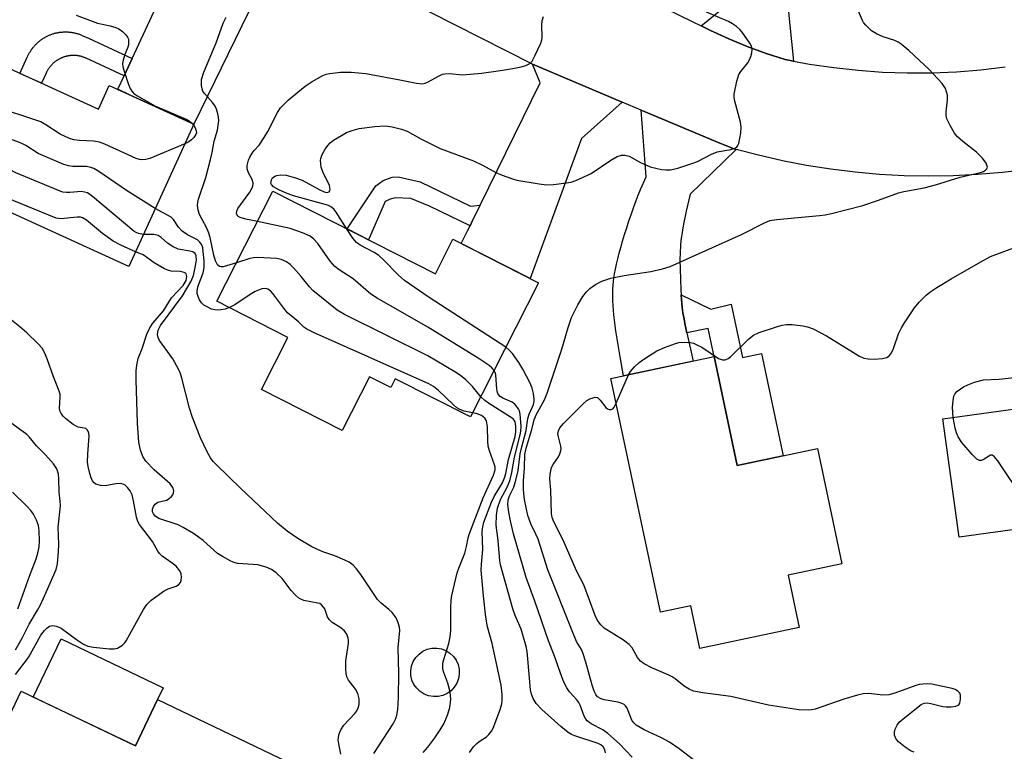
# Model space of a CAD drawing. Units: inches. Extents: x 1255763 to 1261763, y 505454 to 509455.
# Drawn here: x 1257512 to 1257751, y 508377 to 508555 of the extents above; entities that cross this region are included whole.
import ezdxf

# ---------------------------------------------------------------- set-up
doc = ezdxf.new("R2010")
doc.units = ezdxf.units.IN
doc.header["$MEASUREMENT"] = 0
for name, color, linetype in [('BLDG-Footprint', 5, 'Continuous'), ('CULTRL-Pad', 6, 'Continuous'), ('TRANS-Driveway', 251, 'Continuous'), ('TRANS-Non Street Sidewalk', 7, 'Continuous'), ('TRANS-Road', 130, 'Continuous'), ('Undefined', 1, 'Continuous')]:
    doc.layers.add(name, color=color, linetype=linetype)

msp = doc.modelspace()

# ---------------------------------------------------------------- linework, layer by layer
at = {"layer": 'BLDG-Footprint'}
for points, elevation in [([(1257492.05, 508550.45), (1257530.71, 508532.8), (1257533.34, 508538.55), (1257553.88, 508529.17), (1257538.11, 508494.63), (1257478.91, 508521.65)], 325.26), ([(1257573.09, 508512.9), (1257612.51, 508492.85), (1257616.77, 508501.22), (1257637.57, 508490.64), (1257621.01, 508458.1), (1257602.77, 508467.38), (1257601.67, 508465.21), (1257596.49, 508467.84), (1257589.85, 508454.79), (1257570.28, 508464.74), (1257576.72, 508477.41), (1257559.5, 508486.17)], 330.6), ([(1257794.29, 508436.45), (1257739.65, 508428.93), (1257735.7, 508457.65), (1257756.21, 508460.47), (1257754.96, 508469.54), (1257789.09, 508474.24)], 338.41), ([(1257680.18, 508472.75), (1257685.78, 508446.3), (1257705.27, 508450.43), (1257711.19, 508422.44), (1257698.12, 508419.68), (1257700.81, 508406.96), (1257676.72, 508401.87), (1257674.52, 508412.27), (1257667.11, 508410.7), (1257655.11, 508467.45)], 336.9), ([(1257511.94, 508391.53), (1257539.7, 508378.26), (1257545.08, 508389.5), (1257576.6, 508374.43), (1257558.61, 508336.79), (1257499.32, 508365.12)], 320.95)]:
    msp.add_lwpolyline(points, close=True, dxfattribs=dict(at, elevation=elevation))
at = {"layer": 'CULTRL-Pad'}
for points in [[(1257545.08, 508389.5), (1257539.7, 508378.26), (1257514.91, 508390.11), (1257521.66, 508404.21), (1257546.44, 508392.35)], [(1257613.17, 508390.25), (1257612.02, 508390.22), (1257610.87, 508390.41), (1257609.8, 508390.82), (1257608.82, 508391.44), (1257607.97, 508392.23), (1257607.3, 508393.17), (1257606.83, 508394.23), (1257606.57, 508395.35), (1257606.54, 508396.51), (1257606.73, 508397.65), (1257607.14, 508398.73), (1257607.76, 508399.71), (1257608.55, 508400.55), (1257609.49, 508401.22), (1257610.55, 508401.7), (1257611.68, 508401.95), (1257612.83, 508401.99), (1257613.97, 508401.79), (1257615.05, 508401.38), (1257616.03, 508400.77), (1257616.87, 508399.97), (1257617.54, 508399.03), (1257618.02, 508397.98), (1257618.28, 508396.85), (1257618.31, 508395.69), (1257618.12, 508394.55), (1257617.71, 508393.47), (1257617.09, 508392.49), (1257616.3, 508391.65), (1257615.35, 508390.98), (1257614.3, 508390.51)]]:
    msp.add_lwpolyline(points, close=True, dxfattribs=at)
at = {"layer": 'TRANS-Driveway'}
for points in [[(1257699.39, 508544.48), (1257697.41, 508544.85), (1257692.77, 508546.34), (1257688.2, 508548.01), (1257683.69, 508549.87), (1257679.27, 508551.91), (1257677.02, 508553.01), (1257687.71, 508561.73), (1257690.05, 508573.74), (1257694.65, 508588.99), (1257694.91, 508589.85), (1257695.69, 508592.43), (1257695.94, 508593.24), (1257697.29, 508597.71), (1257711.44, 508592.74), (1257703.72, 508567.64), (1257698.04, 508557.98)], [(1257580.18, 508572.08), (1257570.57, 508563.35), (1257553.88, 508529.17), (1257538.45, 508536.22), (1257535.4, 508537.61), (1257536.94, 508540.9), (1257538.9, 508545.09), (1257544.29, 508556.58), (1257557.38, 508583.65)], [(1257657.81, 508534.53), (1257648.01, 508525.68), (1257635.49, 508491.7), (1257618.79, 508500.19), (1257620.3, 508503.25), (1257620.91, 508504.5), (1257621.52, 508505.74), (1257623.37, 508509.51), (1257637.91, 508539.16), (1257636.08, 508543.71)], [(1257685.54, 508523.02), (1257674.32, 508512.18), (1257673.4, 508508.05), (1257672.81, 508505.25), (1257672.57, 508503.98), (1257672.38, 508502.86), (1257672.23, 508501.89), (1257672.11, 508500.98), (1257671.98, 508499.6), (1257671.91, 508498.04), (1257671.87, 508496.13), (1257671.89, 508494.01), (1257671.96, 508491.52), (1257672.08, 508488.91), (1257672.17, 508487.74), (1257672.24, 508486.57), (1257672.42, 508484.72), (1257672.51, 508483.92), (1257672.66, 508482.99), (1257672.85, 508481.9), (1257673.08, 508480.74), (1257673.56, 508478.5), (1257675.09, 508471.67), (1257658.16, 508468.1), (1257657.33, 508472.71), (1257656.76, 508476.07), (1257656.31, 508479.02), (1257655.97, 508481.58), (1257655.84, 508482.87), (1257655.73, 508484.04), (1257655.65, 508485.18), (1257655.59, 508486.29), (1257655.56, 508487.28), (1257655.55, 508488.24), (1257655.57, 508489.18), (1257655.62, 508490.08), (1257655.7, 508490.94), (1257655.82, 508491.86), (1257655.98, 508492.83), (1257656.2, 508493.96), (1257656.45, 508495.14), (1257656.77, 508496.47), (1257657.11, 508497.84), (1257657.49, 508499.22), (1257657.92, 508500.72), (1257658.41, 508502.34), (1257658.94, 508504.03), (1257659.47, 508505.66), (1257660.07, 508507.41), (1257660.67, 508509.1), (1257661.24, 508510.65), (1257661.74, 508511.93), (1257662.31, 508513.26), (1257663.69, 508516.41), (1257662.46, 508532.57), (1257669.95, 508529.4), (1257680.59, 508524.91), (1257685.15, 508523.12)]]:
    msp.add_lwpolyline(points, close=True, dxfattribs=at)
at = {"layer": 'TRANS-Non Street Sidewalk'}
for points in [[(1257538.9, 508545.09), (1257536.94, 508540.9), (1257527.73, 508545.15), (1257527.61, 508545.21), (1257527.49, 508545.26), (1257527.38, 508545.31), (1257527.26, 508545.35), (1257527.14, 508545.39), (1257527.02, 508545.44), (1257526.9, 508545.48), (1257526.78, 508545.51), (1257526.66, 508545.55), (1257526.53, 508545.59), (1257526.41, 508545.62), (1257526.29, 508545.65), (1257526.16, 508545.67), (1257526.03, 508545.7), (1257525.91, 508545.72), (1257525.78, 508545.74), (1257525.66, 508545.76), (1257525.53, 508545.78), (1257525.41, 508545.79), (1257525.28, 508545.8), (1257525.15, 508545.81), (1257525.02, 508545.82), (1257524.9, 508545.82), (1257524.77, 508545.83), (1257524.64, 508545.83), (1257524.52, 508545.83), (1257524.39, 508545.82), (1257524.26, 508545.82), (1257524.13, 508545.81), (1257524.01, 508545.8), (1257523.88, 508545.78), (1257523.75, 508545.77), (1257523.63, 508545.75), (1257523.5, 508545.73), (1257523.38, 508545.71), (1257523.25, 508545.69), (1257523.13, 508545.66), (1257523, 508545.63), (1257522.88, 508545.6), (1257522.75, 508545.57), (1257522.63, 508545.54), (1257522.51, 508545.5), (1257522.39, 508545.46), (1257522.27, 508545.42), (1257522.15, 508545.38), (1257522.03, 508545.34), (1257521.91, 508545.29), (1257521.79, 508545.24), (1257521.68, 508545.19), (1257521.56, 508545.13), (1257521.45, 508545.08), (1257521.33, 508545.02), (1257521.22, 508544.96), (1257521.11, 508544.9), (1257521, 508544.84), (1257520.89, 508544.77), (1257520.78, 508544.71), (1257520.67, 508544.64), (1257520.57, 508544.57), (1257520.46, 508544.49), (1257520.36, 508544.42), (1257520.26, 508544.34), (1257520.16, 508544.27), (1257520.06, 508544.19), (1257519.96, 508544.11), (1257519.86, 508544.02), (1257519.77, 508543.94), (1257519.67, 508543.85), (1257519.58, 508543.76), (1257519.49, 508543.67), (1257519.4, 508543.58), (1257519.31, 508543.49), (1257519.23, 508543.4), (1257519.15, 508543.3), (1257519.06, 508543.2), (1257518.98, 508543.11), (1257518.9, 508543.01), (1257518.82, 508542.9), (1257518.75, 508542.8), (1257518.68, 508542.7), (1257518.6, 508542.59), (1257518.54, 508542.49), (1257518.47, 508542.38), (1257518.4, 508542.27), (1257518.34, 508542.16), (1257518.27, 508542.05), (1257518.21, 508541.94), (1257518.15, 508541.82), (1257518.1, 508541.71), (1257518.04, 508541.59), (1257518.03, 508541.56), (1257516.91, 508539.1), (1257511.69, 508541.48), (1257513.47, 508545.39), (1257513.61, 508545.7), (1257513.63, 508545.74), (1257513.7, 508545.9), (1257513.78, 508546.06), (1257513.86, 508546.21), (1257513.95, 508546.37), (1257514.03, 508546.52), (1257514.12, 508546.67), (1257514.21, 508546.82), (1257514.3, 508546.97), (1257514.4, 508547.11), (1257514.5, 508547.26), (1257514.6, 508547.4), (1257514.7, 508547.54), (1257514.81, 508547.68), (1257514.92, 508547.82), (1257515.03, 508547.95), (1257515.14, 508548.08), (1257515.26, 508548.22), (1257515.37, 508548.35), (1257515.49, 508548.47), (1257515.61, 508548.6), (1257515.74, 508548.72), (1257515.87, 508548.84), (1257516, 508548.96), (1257516.12, 508549.08), (1257516.26, 508549.19), (1257516.39, 508549.3), (1257516.53, 508549.41), (1257516.67, 508549.52), (1257516.81, 508549.62), (1257516.95, 508549.72), (1257517.09, 508549.82), (1257517.24, 508549.92), (1257517.38, 508550.01), (1257517.53, 508550.1), (1257517.68, 508550.19), (1257517.84, 508550.28), (1257517.99, 508550.37), (1257518.14, 508550.45), (1257518.3, 508550.52), (1257518.46, 508550.6), (1257518.62, 508550.67), (1257518.78, 508550.74), (1257518.94, 508550.81), (1257519.1, 508550.87), (1257519.26, 508550.94), (1257519.43, 508551), (1257519.59, 508551.05), (1257519.76, 508551.11), (1257519.93, 508551.15), (1257520.1, 508551.2), (1257520.26, 508551.25), (1257520.43, 508551.29), (1257520.6, 508551.33), (1257520.78, 508551.36), (1257520.95, 508551.39), (1257521.12, 508551.42), (1257521.29, 508551.45), (1257521.46, 508551.47), (1257521.64, 508551.49), (1257521.81, 508551.51), (1257521.99, 508551.52), (1257522.16, 508551.54), (1257522.34, 508551.54), (1257522.51, 508551.55), (1257522.68, 508551.55), (1257522.86, 508551.55), (1257523.03, 508551.55), (1257523.21, 508551.54), (1257523.38, 508551.53), (1257523.56, 508551.52), (1257523.73, 508551.5), (1257523.91, 508551.48), (1257524.08, 508551.46), (1257524.25, 508551.43), (1257524.42, 508551.41), (1257524.6, 508551.37), (1257524.77, 508551.34), (1257524.94, 508551.3), (1257525.11, 508551.26), (1257525.28, 508551.22), (1257525.44, 508551.17), (1257525.61, 508551.12), (1257525.78, 508551.07), (1257525.95, 508551.02), (1257526.11, 508550.96), (1257526.27, 508550.9), (1257526.44, 508550.83), (1257526.6, 508550.77), (1257526.76, 508550.7), (1257526.92, 508550.63), (1257528.3, 508549.99)], [(1257623.37, 508509.51), (1257621.52, 508505.74), (1257620.91, 508504.5), (1257611.06, 508509.27), (1257606.52, 508511.1), (1257602.74, 508511.26), (1257601.53, 508510.96), (1257600.32, 508510.36), (1257596.3, 508501.1), (1257591.09, 508503.75), (1257598.05, 508514.15), (1257599.87, 508515.51), (1257601.99, 508516.26), (1257603.51, 508516.41), (1257608.8, 508515.18), (1257621.05, 508509.25)], [(1257673.56, 508478.5), (1257673.08, 508480.74), (1257672.85, 508481.9), (1257672.66, 508482.99), (1257672.51, 508483.92), (1257672.42, 508484.72), (1257672.24, 508486.57), (1257672.17, 508487.74), (1257679.35, 508484.24), (1257684.29, 508485.45), (1257687.04, 508472.49), (1257691.69, 508473.47), (1257696.95, 508448.67), (1257685.78, 508446.3), (1257680.18, 508472.75), (1257678.71, 508479.6)]]:
    msp.add_lwpolyline(points, close=True, dxfattribs=at)
at = {"layer": 'TRANS-Road'}
for points in [[(1257617.31, 508582.25, 0), (1257674.96, 508554.02, 0), (1257677.02, 508553.01, 0), (1257679.27, 508551.91, 0), (1257683.69, 508549.87, 0), (1257688.2, 508548.01, 0), (1257692.77, 508546.34, 0), (1257697.41, 508544.85, 0), (1257699.39, 508544.48, 0), (1257703.27, 508543.75, 0), (1257709.18, 508542.88, 0), (1257715.11, 508542.23, 0), (1257721.06, 508541.8, 0), (1257727.02, 508541.6, 0), (1257732.99, 508541.63, 0), (1257738.95, 508541.88, 0), (1257744.9, 508542.35, 0), (1257750.82, 508543.06, 0)], [(1257755.98, 508518.09, 0), (1257750.06, 508517.39, 0), (1257744.12, 508516.9, 0), (1257738.17, 508516.61, 0), (1257732.22, 508516.52, 0), (1257726.26, 508516.63, 0), (1257720.31, 508516.96, 0), (1257714.37, 508517.48, 0), (1257708.46, 508518.2, 0), (1257702.57, 508519.13, 0), (1257696.72, 508520.26, 0), (1257690.91, 508521.59, 0), (1257685.54, 508523.02, 0), (1257685.15, 508523.12, 0), (1257680.59, 508524.91, 0), (1257669.95, 508529.4, 0), (1257662.46, 508532.57, 0), (1257657.81, 508534.53, 0), (1257636.08, 508543.71, 0), (1257580.18, 508572.08, 0)]]:
    msp.add_polyline3d(points, dxfattribs=at)
at = {"layer": 'Undefined'}
for p, q in [((1257553.38, 508529.4, 328), (1257553.77, 508528.92, 328)), ((1257656.38, 508461.44, 336), (1257659.38, 508468.35, 336))]:
    msp.add_line(p, q, dxfattribs=at)
for points, elevation in [([(1257675.13, 508374.85), (1257671.64, 508377.58), (1257669.31, 508379.15), (1257667.4, 508380.19), (1257663.15, 508382.16), (1257661.24, 508383.28), (1257660.66, 508383.82), (1257660.2, 508384.47), (1257659.06, 508387.38), (1257658.67, 508387.98), (1257658.33, 508388.29), (1257657.62, 508388.64), (1257656.82, 508388.87), (1257653.49, 508389.43), (1257652.71, 508389.65), (1257651.88, 508390.17), (1257651.44, 508390.74), (1257651.05, 508391.58), (1257650.59, 508392.98), (1257649.02, 508398.61), (1257648.3, 508400.86), (1257647.95, 508401.66), (1257646.77, 508403.57), (1257645.83, 508405.75), (1257639.79, 508421.01), (1257637.45, 508428.42), (1257636.91, 508429.67), (1257635.67, 508432.14), (1257634.91, 508434.14), (1257634.15, 508438.04), (1257633.9, 508440.4), (1257633.87, 508442.58), (1257634.12, 508445.72), (1257634.19, 508448.99), (1257634.51, 508450.54), (1257635.88, 508455.08), (1257636.48, 508457.43), (1257636.99, 508458.59), (1257638.98, 508462.26), (1257639.66, 508463.84), (1257643.19, 508474.54), (1257644.7, 508479.8), (1257645.55, 508482.25), (1257647.1, 508485.31), (1257648.33, 508487.35), (1257649.2, 508488.44), (1257649.97, 508489.26), (1257651.35, 508490.27), (1257652.9, 508491.05), (1257655.12, 508491.79), (1257658.31, 508492.45), (1257664.78, 508493.43), (1257667.65, 508494.08), (1257669.46, 508494.64), (1257686.78, 508502.39), (1257692.37, 508505.21), (1257693.67, 508505.74), (1257695.34, 508506.05), (1257705.75, 508506.95), (1257707.1, 508507.14), (1257708.68, 508507.48), (1257716.25, 508509.44), (1257720.06, 508510.71), (1257724.87, 508512.51), (1257726.2, 508512.82), (1257731.13, 508513.71), (1257733.87, 508514.45), (1257739.84, 508516.29), (1257744.82, 508517.41), (1257745.56, 508517.68), (1257746.02, 508517.95), (1257746.36, 508518.29), (1257746.47, 508518.7), (1257746.38, 508519.17), (1257746.16, 508519.67), (1257745.33, 508520.89), (1257743.8, 508522.32), (1257740.54, 508524.91), (1257739.21, 508526.09), (1257738.46, 508527), (1257737.42, 508528.81), (1257736.66, 508530.41), (1257736.47, 508531.24), (1257736.49, 508532.11), (1257736.83, 508535.05), (1257736.76, 508536.2), (1257736.28, 508537.83), (1257736.03, 508538.33), (1257735.54, 508539.03), (1257732.38, 508542.43), (1257729.97, 508544.59), (1257727.38, 508547.06), (1257725.53, 508548.58), (1257724.8, 508549.09), (1257724.03, 508549.49), (1257721.2, 508550.35), (1257719.59, 508551.07), (1257718.38, 508551.84), (1257716.95, 508553.18), (1257716.42, 508553.83), (1257716.14, 508554.31), (1257714.48, 508558.31)], 334), ([(1257525.36, 508555.62), (1257530.48, 508553.67), (1257533.6, 508553.01), (1257534.95, 508552.62), (1257535.68, 508552.28), (1257536.56, 508551.63), (1257537.34, 508550.86), (1257537.81, 508550.23), (1257537.99, 508549.75), (1257538.05, 508549.21), (1257538, 508548.38), (1257537.88, 508547.83), (1257537.12, 508546.06), (1257536.72, 508544.72), (1257536.6, 508543.91), (1257536.66, 508543.1), (1257536.94, 508542.02), (1257538, 508538.82), (1257538.4, 508537.84), (1257538.81, 508537.18), (1257539.36, 508536.61), (1257540.06, 508536.1), (1257544.38, 508533.59), (1257552.03, 508530.35), (1257552.78, 508529.93), (1257553.38, 508529.4)], 328), ([(1257590.93, 508503.83), (1257588.43, 508507.78), (1257587.91, 508508.48), (1257587.33, 508509.01), (1257586.57, 508509.38), (1257585.74, 508509.66), (1257578.05, 508511.79), (1257576.1, 508512.46), (1257574.48, 508513.23), (1257573.22, 508513.94), (1257572.7, 508514.49), (1257572.6, 508514.83), (1257572.62, 508515.23), (1257572.77, 508515.68), (1257573.01, 508516.1), (1257573.56, 508516.56), (1257574.06, 508516.73), (1257574.88, 508516.84), (1257576.31, 508516.76), (1257578.57, 508516.16), (1257580.14, 508515.55), (1257584.47, 508513.22), (1257585.49, 508512.76), (1257586.2, 508512.58), (1257586.69, 508512.72), (1257586.89, 508512.95), (1257586.96, 508513.32), (1257586.8, 508514.23), (1257586.49, 508515), (1257585.25, 508517.38), (1257584.82, 508518.71), (1257584.64, 508520.31), (1257584.7, 508520.83), (1257584.96, 508521.61), (1257585.79, 508523.08), (1257586.44, 508524.01), (1257586.97, 508524.59), (1257587.77, 508525.23), (1257589.71, 508526.44), (1257590.97, 508527.12), (1257592.3, 508527.63), (1257593.97, 508528.09), (1257597.79, 508528.61), (1257600.29, 508528.73), (1257601.99, 508528.51), (1257604.29, 508527.94), (1257605.66, 508527.42), (1257609.01, 508525.59), (1257613.64, 508523.23), (1257621.76, 508520.26), (1257624.07, 508519.12), (1257627.16, 508517.44), (1257628.75, 508516.75), (1257631.19, 508515.86), (1257632.3, 508515.57), (1257637.73, 508514.64), (1257639.45, 508514.44), (1257641.18, 508514.55), (1257644.36, 508514.92), (1257645.49, 508515.11), (1257646.59, 508515.46), (1257650.28, 508517.16), (1257655.06, 508520.39), (1257656.62, 508521.28), (1257657.69, 508521.67), (1257658.5, 508521.67), (1257659.57, 508521.38), (1257662.29, 508519.82), (1257664.6, 508518.8), (1257667.38, 508518.13), (1257668.49, 508518.04), (1257669.59, 508518.07), (1257671.31, 508518.45), (1257675.02, 508519.65), (1257676.1, 508520.12), (1257679.53, 508521.85), (1257680.88, 508522.42), (1257684.23, 508523.03), (1257685.02, 508523.24), (1257685.65, 508523.61), (1257685.93, 508524.01), (1257686.13, 508524.5), (1257686.66, 508527.02), (1257686.73, 508528.45), (1257686.52, 508529.6), (1257685.18, 508534.76), (1257685.04, 508535.62), (1257685.05, 508536.47), (1257685.69, 508539.58), (1257686.19, 508541.21), (1257686.62, 508541.95), (1257688.32, 508544), (1257688.74, 508544.77), (1257689.05, 508545.61), (1257689.27, 508546.46), (1257689.38, 508547.3), (1257689.2, 508548.09), (1257688.81, 508548.85), (1257687, 508551.52), (1257686.42, 508552.15), (1257685.55, 508552.85), (1257684.63, 508553.49), (1257683.63, 508554.04), (1257678.33, 508556.37)], 332), ([(1257564.25, 508495.52), (1257561.85, 508494.75), (1257561.02, 508494.56), (1257560.54, 508494.53), (1257560.14, 508494.61), (1257559.64, 508495.02), (1257559.17, 508495.98), (1257558.73, 508497.35), (1257557.86, 508501.61), (1257557.55, 508502.71), (1257556.99, 508504.04), (1257555.87, 508505.98), (1257555.29, 508507.23), (1257554.95, 508508.26), (1257554.77, 508509.41), (1257554.82, 508510.23), (1257554.99, 508510.97), (1257556.76, 508516.25), (1257557.92, 508520.57), (1257558.34, 508522.3), (1257558.82, 508525.06), (1257559.62, 508527.68), (1257559.93, 508529.99), (1257559.86, 508530.83), (1257559.68, 508531.67), (1257559.35, 508532.77), (1257559.02, 508533.55), (1257558.43, 508534.42), (1257556.52, 508536.51), (1257556.08, 508537.19), (1257555.89, 508537.71), (1257555.75, 508538.55), (1257555.75, 508539.97), (1257556.27, 508541.77), (1257559.34, 508548.87), (1257561.02, 508553.64), (1257561.77, 508555.09)], 328), ([(1257569.35, 508505.54), (1257566.52, 508506.11), (1257565.16, 508506.47), (1257564.58, 508506.8), (1257564.25, 508507.37), (1257564.29, 508508.02), (1257564.59, 508508.66), (1257567.47, 508512.62), (1257567.91, 508513.37), (1257568.18, 508514.1), (1257568.27, 508514.83), (1257568.14, 508515.53), (1257567.14, 508517.37), (1257566.82, 508518.33), (1257566.83, 508519.1), (1257567.15, 508520.39), (1257567.46, 508521.14), (1257568.03, 508522.09), (1257568.53, 508522.74), (1257569.73, 508524.03), (1257570.96, 508525.88), (1257571.81, 508527.34), (1257574.22, 508531.95), (1257574.95, 508533.11), (1257575.61, 508533.88), (1257576.84, 508535.03), (1257580.94, 508538.35), (1257582.64, 508539.53), (1257585.19, 508540.98), (1257586.02, 508541.25), (1257586.88, 508541.42), (1257589.51, 508541.77), (1257592.03, 508541.77), (1257595.66, 508541.44), (1257603.89, 508539.94), (1257607.93, 508539.09), (1257609.34, 508538.97), (1257610.03, 508539.11), (1257610.56, 508539.33), (1257613.44, 508540.92), (1257614.24, 508541.27), (1257614.79, 508541.4), (1257615.92, 508541.42), (1257619.07, 508541.14), (1257623.74, 508541.5), (1257627.78, 508542.06), (1257631.28, 508542.65), (1257633.33, 508543.05), (1257634.43, 508543.4), (1257635.41, 508543.91), (1257635.97, 508544.48), (1257636.66, 508545.71), (1257638.1, 508548.84), (1257638.35, 508549.65), (1257638.42, 508550.22), (1257638.37, 508553.16), (1257638.44, 508554.23), (1257638.74, 508555.25)], 330), ([(1257544.52, 508508.67), (1257537.58, 508513.02), (1257530.84, 508517.64), (1257529.61, 508518.39), (1257528.86, 508518.67), (1257527.85, 508518.88), (1257524.54, 508518.89), (1257523.46, 508519.06), (1257522.36, 508519.4), (1257516.11, 508522.06), (1257513.09, 508523.95), (1257511.95, 508524.56), (1257503.67, 508527.65), (1257501.81, 508528.5), (1257500.53, 508529.18), (1257498.09, 508530.84), (1257495.32, 508532.87), (1257492.76, 508535.06), (1257491.65, 508536.38), (1257488.02, 508541.61)], 326), ([(1257541.65, 508502.38), (1257540.48, 508502.58), (1257539.87, 508502.84), (1257539.29, 508503.21), (1257529.3, 508511.63), (1257528.09, 508512.45), (1257527.38, 508512.69), (1257526.6, 508512.79), (1257523.79, 508512.53), (1257522.95, 508512.53), (1257522.12, 508512.66), (1257521.01, 508513.02), (1257510.67, 508517.34), (1257509.89, 508517.75), (1257507.18, 508519.47), (1257502.18, 508521.74), (1257498.12, 508523.87), (1257492.89, 508527.3), (1257491.69, 508528.18), (1257490.92, 508528.87), (1257489.63, 508530.34), (1257485.42, 508535.91)], 324), ([(1257551.69, 508524.36), (1257543.23, 508520.86), (1257542.2, 508520.56), (1257541.24, 508520.47), (1257540.68, 508520.58), (1257539.86, 508520.86), (1257532.29, 508524.27), (1257530.95, 508524.8), (1257529.53, 508525.03), (1257526.12, 508525.17), (1257524.78, 508525.38), (1257523.73, 508525.67), (1257521.42, 508526.69), (1257518, 508528.99), (1257516.74, 508529.69), (1257504.9, 508533.59)], 328), ([(1257539.74, 508498.19), (1257536.13, 508499.81), (1257534.3, 508500.78), (1257531.75, 508502.62), (1257527.85, 508505.86), (1257526.87, 508506.45), (1257526.4, 508506.58), (1257525.58, 508506.61), (1257521.64, 508506.15), (1257520.47, 508506.34), (1257506.52, 508511.99), (1257504.65, 508512.84), (1257503.93, 508513.32), (1257502.76, 508514.34), (1257501.66, 508515.14), (1257495.46, 508518.7), (1257488.88, 508522.88), (1257487.77, 508523.92), (1257482.59, 508529.71)], 322), ([(1257553.77, 508528.92), (1257554.19, 508528.26), (1257554.48, 508527.55), (1257554.5, 508527.08), (1257554.36, 508526.61), (1257553.92, 508525.94), (1257553.33, 508525.34), (1257552.65, 508524.85), (1257551.69, 508524.36)], 328), ([(1257562.53, 508484.63), (1257561.5, 508484.29), (1257560.45, 508484.07), (1257559.78, 508484.01), (1257558.98, 508484.07), (1257558.16, 508484.29), (1257557.08, 508484.78), (1257556.32, 508485.23), (1257555.72, 508485.81), (1257555.29, 508486.52), (1257554.96, 508487.29), (1257554.73, 508488.09), (1257554.67, 508488.62), (1257554.89, 508489.68), (1257556.13, 508493.1), (1257556.37, 508494.38), (1257556.36, 508496.01), (1257556.16, 508498.29), (1257556.03, 508499.12), (1257555.8, 508499.89), (1257555.36, 508500.55), (1257554.76, 508501.09), (1257552.34, 508502.28), (1257551.05, 508503.22), (1257550.16, 508504.14), (1257548.95, 508505.98), (1257548.37, 508506.56), (1257544.52, 508508.67)], 326), ([(1257626.76, 508469.4), (1257626.23, 508470.04), (1257625.57, 508470.58), (1257622.89, 508472.37), (1257610.7, 508479.89), (1257598.35, 508486.96), (1257596.85, 508487.91), (1257592.52, 508491.63), (1257589.13, 508493.77), (1257588.07, 508494.63), (1257586.99, 508495.92), (1257584.01, 508500.22), (1257583.01, 508501.27), (1257582.09, 508501.98), (1257580.27, 508502.8), (1257577.29, 508503.85), (1257569.35, 508505.54)], 330), ([(1257629.62, 508475.03), (1257610.96, 508487.11), (1257604.99, 508491.22), (1257603.44, 508492.57), (1257599.91, 508496.24), (1257598.82, 508497.25), (1257597.66, 508498), (1257594.25, 508499.82), (1257593.35, 508500.45), (1257592.47, 508501.46), (1257590.93, 508503.83)], 332), ([(1257597.6, 508376.4), (1257602.24, 508383.63), (1257602.88, 508384.89), (1257603.17, 508385.68), (1257603.39, 508387.1), (1257603.57, 508390.01), (1257603.67, 508395.85), (1257603.5, 508402.1), (1257603.88, 508406.24), (1257603.78, 508407.07), (1257603.49, 508408.12), (1257602.95, 508409.35), (1257602.02, 508410.65), (1257601.24, 508411.4), (1257599.34, 508412.88), (1257598.48, 508413.83), (1257594.44, 508419.84), (1257593.36, 508421.27), (1257592.54, 508422.12), (1257591.61, 508422.83), (1257590.55, 508423.37), (1257588.07, 508424.38), (1257585.18, 508425.39), (1257582.54, 508426.56), (1257579.1, 508428.59), (1257576.57, 508430.37), (1257574.16, 508432.34), (1257565.27, 508440.71), (1257559.41, 508446.45), (1257558.61, 508447.3), (1257557.94, 508448.19), (1257557.1, 508449.66), (1257555.48, 508453), (1257553.53, 508458), (1257552.86, 508460.23), (1257550.98, 508467.54), (1257550.53, 508468.91), (1257549.78, 508470.44), (1257548.8, 508472.18), (1257545.57, 508476.61), (1257545.2, 508477.36), (1257545.07, 508478.13), (1257545.2, 508479.14), (1257545.76, 508480.25), (1257551.15, 508487.52), (1257553.27, 508491.06), (1257553.78, 508492.43), (1257554.29, 508494.74), (1257554.52, 508496.19), (1257554.46, 508497.22), (1257554.17, 508497.79), (1257553.64, 508498.13), (1257552.88, 508498.34), (1257550.08, 508498.85), (1257548.83, 508499.39), (1257547.46, 508500.27), (1257545.96, 508501.64), (1257545.2, 508502.14), (1257544.18, 508502.36), (1257541.65, 508502.38)], 324), ([(1257659.38, 508468.35), (1257659.86, 508469.16), (1257660.83, 508470.22), (1257662, 508471.33), (1257663.11, 508472.12), (1257666.27, 508474.12), (1257668.09, 508474.92), (1257670.75, 508475.94), (1257671.57, 508476.13), (1257672.95, 508476.24), (1257674.32, 508476.17), (1257675.13, 508475.98), (1257676.16, 508475.54), (1257677.16, 508475), (1257681.22, 508472.25), (1257682.17, 508471.92), (1257682.86, 508471.92), (1257683.54, 508472.25), (1257684.19, 508472.76), (1257688.61, 508477.04), (1257689.75, 508477.97), (1257691.07, 508478.56), (1257695.55, 508480.06), (1257696.69, 508480.36), (1257697.7, 508480.5), (1257699.06, 508480.5), (1257701.71, 508480.2), (1257702.85, 508479.96), (1257704.16, 508479.48), (1257707.42, 508477.75), (1257713.98, 508473.73), (1257715.48, 508472.86), (1257716.51, 508472.4), (1257717.56, 508472.17), (1257719, 508472.15), (1257721.03, 508472.28), (1257722.09, 508472.56), (1257722.72, 508473.03), (1257723.22, 508473.67), (1257723.7, 508474.7), (1257724.94, 508478.25), (1257725.61, 508479.7), (1257726.35, 508480.93), (1257728.83, 508484.57), (1257729.92, 508485.96), (1257731.59, 508487.64), (1257732.49, 508488.37), (1257734.17, 508489.51), (1257737.67, 508491.65), (1257744.89, 508495.76), (1257747.27, 508497), (1257759.87, 508501.7)], 336), ([(1257589.53, 508376.22), (1257588.93, 508379.61), (1257588.97, 508380.4), (1257589.14, 508381.17), (1257589.58, 508382.13), (1257590.32, 508383.25), (1257592.92, 508386.12), (1257593.43, 508386.78), (1257593.8, 508387.52), (1257594.02, 508388.32), (1257594.04, 508389.65), (1257593.69, 508391), (1257593.14, 508391.99), (1257591.42, 508394.25), (1257591.09, 508394.87), (1257590.89, 508395.63), (1257590.77, 508397.09), (1257590.78, 508398.87), (1257591.41, 508403.09), (1257591.42, 508403.91), (1257591.33, 508404.42), (1257590.98, 508405.4), (1257590.39, 508406.26), (1257589.31, 508407.11), (1257587.46, 508408.23), (1257586.75, 508408.91), (1257586.35, 508409.58), (1257585.64, 508411.5), (1257585.36, 508411.94), (1257584.85, 508412.51), (1257584.44, 508412.78), (1257583.95, 508412.94), (1257580.62, 508413.58), (1257579.84, 508413.85), (1257579.35, 508414.13), (1257578.49, 508414.9), (1257577.5, 508416), (1257575.36, 508418.9), (1257573.88, 508420.23), (1257572.73, 508421.07), (1257571.41, 508421.64), (1257569.42, 508422.17), (1257568.26, 508422.32), (1257564.49, 508422.56), (1257563.66, 508422.76), (1257562.87, 508423.09), (1257560.82, 508424.19), (1257559.6, 508424.95), (1257556.17, 508428.09), (1257553.77, 508429.79), (1257551.31, 508431.23), (1257550.04, 508431.88), (1257545.37, 508433.46), (1257544.5, 508434.03), (1257544.06, 508434.56), (1257543.88, 508435.03), (1257543.85, 508435.69), (1257544.07, 508436.37), (1257544.48, 508436.96), (1257545.13, 508437.38), (1257547.21, 508437.9), (1257547.89, 508438.28), (1257548.45, 508438.82), (1257548.75, 508439.23), (1257548.95, 508439.68), (1257549, 508440.19), (1257548.8, 508440.96), (1257548.12, 508441.88), (1257544.28, 508445.29), (1257542.25, 508447.38), (1257541.52, 508448.48), (1257540.93, 508450.05), (1257540.52, 508451.99), (1257540.17, 508456.56), (1257539.89, 508467.07), (1257539.91, 508469.31), (1257540.01, 508470.69), (1257540.37, 508472.32), (1257541.31, 508474.7), (1257542.51, 508478.2), (1257543.19, 508479.75), (1257543.95, 508480.83), (1257546.53, 508483.82), (1257548.47, 508487.02), (1257551.3, 508490.03), (1257551.99, 508491.22), (1257552.13, 508491.71), (1257552.16, 508492.19), (1257552.01, 508492.82), (1257551.89, 508492.98), (1257551.53, 508493.19), (1257550.54, 508493.37), (1257548.38, 508493.47), (1257547.58, 508493.72), (1257546.8, 508494.07), (1257544.29, 508495.47), (1257541.57, 508497.47), (1257539.74, 508498.19)], 322), ([(1257623.51, 508463), (1257621.5, 508465.46), (1257619.89, 508467.12), (1257618.62, 508468.15), (1257617.23, 508469.06), (1257610.67, 508472.89), (1257590.49, 508482.97), (1257588.7, 508483.99), (1257582.73, 508488.82), (1257581.94, 508489.65), (1257579.95, 508492.17), (1257578.07, 508494.31), (1257577.27, 508495.1), (1257576.36, 508495.73), (1257575.11, 508496.32), (1257574.01, 508496.59), (1257569.25, 508496.78), (1257568.37, 508496.72), (1257567.51, 508496.54), (1257564.25, 508495.52)], 328), ([(1257621.51, 508459.07), (1257619.47, 508459.47), (1257618.43, 508459.91), (1257617.7, 508460.34), (1257616.8, 508461.09), (1257613.25, 508464.52), (1257612.03, 508465.45), (1257610.9, 508466.1), (1257582.92, 508478.58), (1257581.33, 508479.36), (1257580.61, 508479.86), (1257579.28, 508481.2), (1257576.64, 508483.4), (1257575.74, 508484.47), (1257573.08, 508488.08), (1257572.5, 508488.72), (1257571.83, 508489.12), (1257571.16, 508489.24), (1257570.42, 508489.16), (1257568.78, 508488.53), (1257567.57, 508487.82), (1257563.82, 508485.32), (1257562.53, 508484.63)], 326), ([(1257510.61, 508395.58), (1257513.75, 508399.71), (1257516.77, 508405.1), (1257517.61, 508406.28), (1257518.22, 508406.86), (1257518.89, 508407.3), (1257519.64, 508407.44), (1257520.44, 508407.34), (1257520.97, 508407.19), (1257521.7, 508406.83), (1257525.41, 508404.06), (1257527.11, 508402.98), (1257528.13, 508402.49), (1257529.55, 508402.21), (1257533.37, 508401.84), (1257534.53, 508401.82), (1257535.34, 508402), (1257536.53, 508402.73), (1257537.15, 508403.31), (1257537.5, 508403.78), (1257541.64, 508411.39), (1257542.46, 508412.61), (1257543.54, 508413.59), (1257546.65, 508415.87), (1257547.69, 508416.4), (1257549.59, 508417.01), (1257550.25, 508417.4), (1257550.68, 508417.94), (1257550.84, 508418.4), (1257550.9, 508419.2), (1257550.79, 508420.02), (1257550.49, 508420.78), (1257549.57, 508421.86), (1257548.66, 508422.61), (1257546.21, 508424.34), (1257545.56, 508424.93), (1257545.16, 508425.48), (1257543.85, 508427.9), (1257540.69, 508432), (1257540.32, 508432.74), (1257539.98, 508433.79), (1257539.26, 508437.77), (1257538.91, 508439.16), (1257538.45, 508440.16), (1257537.78, 508440.99), (1257537.19, 508441.52), (1257536.77, 508441.79), (1257536.05, 508441.96), (1257534.99, 508441.87), (1257532.34, 508441.39), (1257531.19, 508441.47), (1257530.11, 508441.82), (1257529.71, 508442.1), (1257529.27, 508442.61), (1257528.94, 508443.31), (1257528.61, 508444.38), (1257528.25, 508446.04), (1257528.1, 508447.1), (1257528.12, 508449.14), (1257528.45, 508453.4), (1257528.39, 508454.15), (1257528.25, 508454.61), (1257528.02, 508455), (1257527.69, 508455.26), (1257527.26, 508455.41), (1257525.82, 508455.65), (1257524.57, 508456.28), (1257522.72, 508457.69), (1257522.16, 508458.3), (1257521.69, 508458.97), (1257521.45, 508459.45), (1257521.31, 508460.12), (1257521.45, 508463.01), (1257521.41, 508463.58), (1257521.22, 508464.39), (1257519.72, 508468.07), (1257518.34, 508471.99), (1257517.7, 508473.55), (1257517.05, 508474.77), (1257516.1, 508475.87), (1257513.33, 508478.53), (1257511.64, 508480), (1257509.66, 508481.59)], 320), ([(1257660.27, 508375.49), (1257657.17, 508378.73), (1257654.36, 508381.3), (1257653.17, 508382.13), (1257650.32, 508383.6), (1257649.35, 508384.33), (1257649.03, 508384.73), (1257648.63, 508385.48), (1257647.67, 508388.12), (1257647.31, 508388.81), (1257646.81, 508389.46), (1257645.05, 508391.37), (1257644.39, 508392.35), (1257643.83, 508393.38), (1257643.29, 508394.74), (1257641.34, 508400.27), (1257639.98, 508403.76), (1257636.65, 508413.39), (1257634.57, 508419.14), (1257631.49, 508429.71), (1257630.73, 508432.85), (1257630.3, 508434.99), (1257630.07, 508436.87), (1257630.17, 508437.97), (1257630.51, 508438.91), (1257631.53, 508441.07), (1257632.05, 508442.77), (1257632.58, 508445.09), (1257633.07, 508449.14), (1257633.47, 508450.88), (1257634.55, 508454.84), (1257634.91, 508457.73), (1257635.28, 508458.78), (1257636.28, 508461.1), (1257636.48, 508461.88), (1257636.51, 508462.43), (1257636.36, 508463.8), (1257636.03, 508465.12), (1257635.51, 508466.29), (1257633.72, 508469.68), (1257632.75, 508471.3), (1257631.19, 508473.46), (1257630.44, 508474.32), (1257629.62, 508475.03)], 332), ([(1257653.81, 508376.55), (1257653.64, 508377.34), (1257653.23, 508378.02), (1257652.65, 508378.52), (1257651.99, 508378.86), (1257646.37, 508380.67), (1257645.56, 508381.01), (1257644.75, 508381.48), (1257642.93, 508382.97), (1257638.31, 508387.06), (1257636.98, 508388.55), (1257636.23, 508389.75), (1257635.82, 508390.8), (1257635.56, 508391.9), (1257634.97, 508399.42), (1257634.78, 508401.19), (1257634.56, 508402.35), (1257633.31, 508406.58), (1257631.9, 508409.9), (1257631.29, 508411.56), (1257628.28, 508422.22), (1257628.12, 508423.17), (1257627.71, 508428.07), (1257627.27, 508431.87), (1257627.3, 508434.25), (1257627.61, 508435.99), (1257628.33, 508438.05), (1257629.95, 508441.09), (1257630.58, 508442.63), (1257631.07, 508444.61), (1257631.68, 508448.34), (1257633.1, 508453.77), (1257633.24, 508454.63), (1257633.29, 508455.75), (1257633.09, 508458.81), (1257632.93, 508459.57), (1257632.69, 508460.09), (1257631.83, 508461.23), (1257631.16, 508461.72), (1257628.88, 508462.64), (1257628.26, 508463.07), (1257627.77, 508463.61), (1257627.57, 508464.03), (1257627.4, 508464.84), (1257627.14, 508468.31), (1257627.01, 508468.85), (1257626.76, 508469.4)], 330), ([(1257738.2, 508457.99), (1257738.01, 508460.38), (1257738.15, 508462.07), (1257738.36, 508463.15), (1257738.57, 508463.63), (1257739.08, 508464.24), (1257740.68, 508465.37), (1257741.72, 508465.88), (1257743.35, 508466.51), (1257745.5, 508467.11), (1257749.36, 508467.29), (1257755.18, 508467.93)], 338), ([(1257620.75, 508376.64), (1257621.78, 508378.03), (1257622.53, 508378.87), (1257623.15, 508379.36), (1257624.91, 508380.43), (1257625.47, 508380.99), (1257626.09, 508381.86), (1257626.5, 508382.56), (1257626.96, 508383.61), (1257628.25, 508387.11), (1257628.63, 508388.47), (1257628.7, 508389.31), (1257628.69, 508390.72), (1257628.46, 508392.98), (1257626.3, 508403.11), (1257625.12, 508407.18), (1257624.78, 508409.47), (1257624.16, 508414.68), (1257623.61, 508420.9), (1257623.67, 508422.37), (1257624.01, 508425.89), (1257623.86, 508430.27), (1257623.99, 508431.41), (1257624.26, 508432.52), (1257626.11, 508437.41), (1257626.78, 508438.81), (1257628.77, 508442.12), (1257629.32, 508443.35), (1257629.6, 508444.41), (1257630.24, 508447.8), (1257631.84, 508453.31), (1257632.01, 508454.48), (1257632.03, 508455.89), (1257631.86, 508456.93), (1257631.64, 508457.34), (1257631.35, 508457.66), (1257625.41, 508461.41), (1257624.48, 508462.12), (1257623.51, 508463)], 328), ([(1257728.71, 508376.71), (1257727.95, 508377.01), (1257726.5, 508377.95), (1257724.87, 508379.26), (1257724.32, 508379.9), (1257723.9, 508380.85), (1257723.9, 508381.59), (1257724.13, 508382.34), (1257724.6, 508383.32), (1257725.08, 508383.99), (1257726.42, 508385.17), (1257730.42, 508388.27), (1257731.15, 508388.6), (1257731.89, 508388.69), (1257732.74, 508388.58), (1257735.63, 508387.86), (1257736.51, 508387.71), (1257737.71, 508387.72), (1257738.84, 508387.9), (1257739.51, 508388.24), (1257739.76, 508388.62), (1257739.99, 508389.58), (1257739.95, 508390.59), (1257739.77, 508391.02), (1257739.27, 508391.54), (1257738.67, 508391.91), (1257737.92, 508392.18), (1257733.03, 508393.23), (1257731.9, 508393.33), (1257730.78, 508393.27), (1257729.96, 508393.14), (1257729.09, 508392.91), (1257724.02, 508391.04), (1257722.6, 508390.63), (1257721.13, 508390.55), (1257717.73, 508390.97), (1257716.33, 508390.91), (1257714.94, 508390.57), (1257711.63, 508389.57), (1257704.65, 508387.15), (1257703.81, 508386.98), (1257702.97, 508386.93), (1257700.72, 508387.02), (1257693.33, 508388.17), (1257684.21, 508390.23), (1257677.41, 508391.14), (1257675.16, 508391.58), (1257674.12, 508392.02), (1257672.88, 508392.74), (1257670.71, 508394.56), (1257670.01, 508395.05), (1257668.99, 508395.54), (1257665.03, 508397.18), (1257663.21, 508398.16), (1257662.26, 508398.82), (1257661.56, 508399.72), (1257660.29, 508402.03), (1257659.57, 508402.88), (1257658.19, 508403.89), (1257653.48, 508406.87), (1257652.64, 508407.61), (1257651.83, 508408.68), (1257651.25, 508409.94), (1257648.55, 508417.33), (1257646.78, 508420.77), (1257643.51, 508428.17), (1257641.28, 508432.61), (1257640.86, 508433.69), (1257640.69, 508434.63), (1257640.55, 508440.3), (1257640.32, 508443.04), (1257640.37, 508444.17), (1257640.49, 508445), (1257640.72, 508445.8), (1257641.11, 508446.54), (1257642.38, 508448.43), (1257642.74, 508449.16), (1257642.96, 508449.91), (1257643, 508450.45), (1257642.93, 508451.02), (1257642.36, 508453.28), (1257642.25, 508454.01), (1257642.37, 508454.74), (1257642.7, 508455.45), (1257643.57, 508456.52), (1257648.36, 508461.3), (1257649.28, 508462.06), (1257650.03, 508462.48), (1257650.8, 508462.77), (1257651.3, 508462.87), (1257651.76, 508462.83), (1257651.97, 508462.72), (1257652.52, 508462.17), (1257653.86, 508460.38), (1257654.24, 508460.06), (1257654.7, 508459.89), (1257655.16, 508459.89), (1257655.55, 508460.09), (1257655.87, 508460.47), (1257656.38, 508461.44)], 336), ([(1257510.63, 508401.59), (1257512.22, 508404.38), (1257513.88, 508407.8), (1257515.93, 508411.19), (1257516.63, 508412.47), (1257518.15, 508415.7), (1257520.44, 508421.06), (1257520.79, 508422.48), (1257521.07, 508425.42), (1257521.13, 508427.17), (1257520.94, 508431.38), (1257521.51, 508436.52), (1257521.47, 508437.62), (1257521.17, 508439.84), (1257521.14, 508443.06), (1257521.01, 508444.18), (1257520.6, 508445.48), (1257519.82, 508446.69), (1257517.87, 508448.9), (1257515.72, 508451.07), (1257513.94, 508453.28), (1257513.36, 508453.87), (1257502.74, 508461.52)], 318), ([(1257609.55, 508376.69), (1257610.66, 508377.97), (1257612.39, 508380.19), (1257613.67, 508382.13), (1257614.55, 508383.63), (1257615.43, 508385.7), (1257616.03, 508387.57), (1257616.22, 508389.59), (1257616.12, 508391.32), (1257615.5, 508393.48), (1257614.53, 508396.06), (1257614.35, 508396.92), (1257614.28, 508397.79), (1257614.32, 508398.36), (1257614.52, 508399.21), (1257615.77, 508403.08), (1257616.13, 508404.72), (1257616.22, 508406.16), (1257616.24, 508411.84), (1257616.33, 508413.63), (1257616.47, 508414.8), (1257617.78, 508420.26), (1257618.16, 508421.38), (1257619.67, 508425.05), (1257620.08, 508426.62), (1257620.47, 508428.74), (1257620.79, 508429.79), (1257624.1, 508438.5), (1257626.64, 508443.98), (1257627.01, 508445.22), (1257627, 508445.93), (1257626.89, 508446.5), (1257625.66, 508449.87), (1257625.34, 508451.02), (1257625.23, 508452.18), (1257625.18, 508455.73), (1257624.93, 508457.13), (1257624.52, 508457.78), (1257623.68, 508458.41), (1257622.68, 508458.82), (1257621.51, 508459.07)], 326), ([(1257755.28, 508438.16), (1257749, 508447.43), (1257748.16, 508448.52), (1257747.6, 508448.86), (1257747.21, 508448.79), (1257745.46, 508447.71), (1257745.01, 508447.53), (1257744.57, 508447.5), (1257743.94, 508447.82), (1257742.76, 508449.02), (1257740.29, 508451.89), (1257739.39, 508453.28), (1257738.97, 508454.28), (1257738.67, 508455.34), (1257738.2, 508457.99)], 338), ([(1257511.18, 508411.56), (1257513.99, 508419.47), (1257515.59, 508423.63), (1257516.05, 508425.03), (1257516.32, 508426.57), (1257516.4, 508428.02), (1257516.36, 508430.42), (1257516.15, 508431.79), (1257515.7, 508433.05), (1257514.93, 508434.5), (1257514.31, 508435.4), (1257513.4, 508436.4), (1257509.84, 508439.82)], 316)]:
    msp.add_lwpolyline(points, dxfattribs=dict(at, elevation=elevation))

doc.saveas('drawing.dxf')
